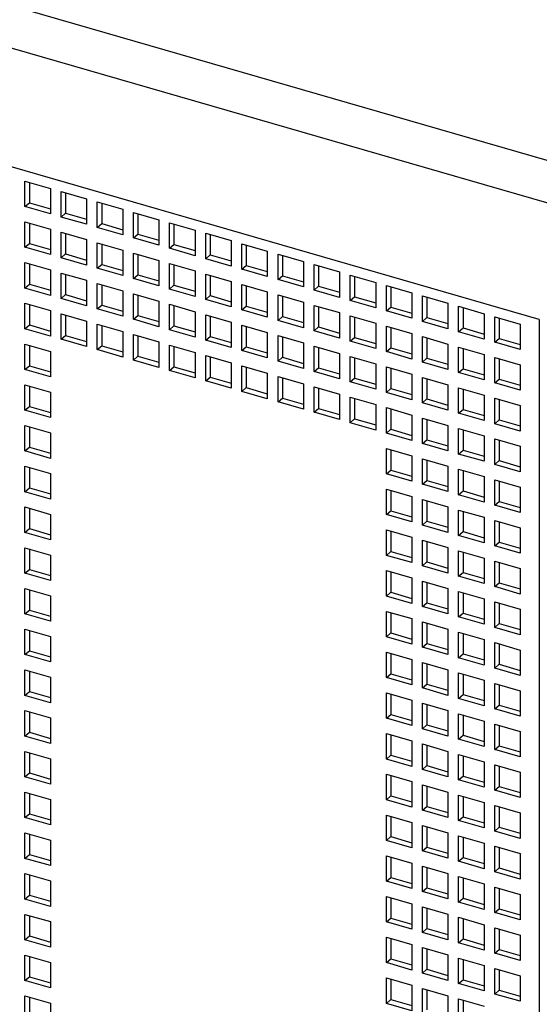
# Model space of a CAD drawing. Units: inches. Extents: x 0 to 34, y -25 to 22.
# Drawn here: x 29 to 29.7, y 10.3 to 11.6 of the extents above; entities that cross this region are included whole.
import ezdxf

# ---------------------------------------------------------------- set-up
doc = ezdxf.new("R2010")
doc.units = ezdxf.units.IN
doc.header["$LTSCALE"] = 1.87
doc.header["$MEASUREMENT"] = 0
doc.layers.get('0').update_dxf_attribs({"linetype": 'CONTINUOUS'})

msp = doc.modelspace()

# ---------------------------------------------------------------- linework, layer by layer
at = {"color": 9, "linetype": 'Continuous'}
for p, q in [((26.5235, 12.3181), (29.9603, 11.326)), ((29.9235, 11.2797), (26.5208, 12.262)), ((29.7005, 11.185), (29.7005, 9.6507))]:
    msp.add_line(p, q, dxfattribs=at)
at = {"color": 6, "linetype": 'Continuous'}
for p, q in [((29.7005, 11.185), (26.4683, 12.1181)), ((29.0114, 11.3703), (29.0455, 11.3604)), ((29.0114, 11.3362), (29.0114, 11.3703)), ((29.0173, 11.3686), (29.0173, 11.3413)), ((29.0455, 11.3604), (29.0455, 11.3263)), ((29.0599, 11.3563), (29.094, 11.3465)), ((29.0599, 11.3222), (29.0599, 11.3563)), ((29.0658, 11.3546), (29.0658, 11.3273)), ((29.0114, 11.3362), (29.0173, 11.3413)), ((29.0173, 11.3413), (29.0455, 11.3332)), ((29.094, 11.3465), (29.094, 11.3124)), ((29.1083, 11.3423), (29.1424, 11.3325)), ((29.1083, 11.3082), (29.1083, 11.3423)), ((29.1142, 11.3406), (29.1142, 11.3133)), ((29.0455, 11.3263), (29.0114, 11.3362)), ((29.0599, 11.3222), (29.0658, 11.3273)), ((29.0658, 11.3273), (29.094, 11.3192)), ((29.1424, 11.3325), (29.1424, 11.2984)), ((29.1567, 11.3284), (29.1908, 11.3185)), ((29.1567, 11.2943), (29.1567, 11.3284)), ((29.0114, 11.3157), (29.0455, 11.3059)), ((29.0114, 11.2816), (29.0114, 11.3157)), ((29.0173, 11.314), (29.0173, 11.2867)), ((29.094, 11.3124), (29.0599, 11.3222)), ((29.1626, 11.3266), (29.1626, 11.2994)), ((29.1908, 11.3185), (29.1908, 11.2844)), ((29.2051, 11.3144), (29.2392, 11.3045)), ((29.2051, 11.2803), (29.2051, 11.3144)), ((29.0455, 11.3059), (29.0455, 11.2718)), ((29.0599, 11.3018), (29.094, 11.2919)), ((29.0599, 11.2677), (29.0599, 11.3018)), ((29.1083, 11.3082), (29.1142, 11.3133)), ((29.1424, 11.2984), (29.1083, 11.3082)), ((29.1142, 11.3133), (29.1424, 11.3052)), ((29.211, 11.3127), (29.211, 11.2854)), ((29.2392, 11.3045), (29.2392, 11.2704)), ((29.0658, 11.3), (29.0658, 11.2728)), ((29.094, 11.2919), (29.094, 11.2578)), ((29.1083, 11.2878), (29.1424, 11.2779)), ((29.1083, 11.2537), (29.1083, 11.2878)), ((29.1567, 11.2943), (29.1626, 11.2994)), ((29.1908, 11.2844), (29.1567, 11.2943)), ((29.1626, 11.2994), (29.1908, 11.2912)), ((29.2535, 11.3004), (29.2876, 11.2906)), ((29.2535, 11.2663), (29.2535, 11.3004)), ((29.2594, 11.2987), (29.2594, 11.2714)), ((29.2876, 11.2906), (29.2876, 11.2565)), ((29.0114, 11.2816), (29.0173, 11.2867)), ((29.0455, 11.2718), (29.0114, 11.2816)), ((29.0173, 11.2867), (29.0455, 11.2786)), ((29.1142, 11.2861), (29.1142, 11.2588)), ((29.1424, 11.2779), (29.1424, 11.2438)), ((29.2051, 11.2803), (29.211, 11.2854)), ((29.2392, 11.2704), (29.2051, 11.2803)), ((29.211, 11.2854), (29.2392, 11.2773)), ((29.3019, 11.2864), (29.336, 11.2766)), ((29.3019, 11.2523), (29.3019, 11.2864)), ((29.3078, 11.2847), (29.3078, 11.2574)), ((29.336, 11.2766), (29.336, 11.2425)), ((29.0599, 11.2677), (29.0658, 11.2728)), ((29.094, 11.2578), (29.0599, 11.2677)), ((29.0658, 11.2728), (29.094, 11.2646)), ((29.1567, 11.2738), (29.1908, 11.264)), ((29.1567, 11.2397), (29.1567, 11.2738)), ((29.1626, 11.2721), (29.1626, 11.2448)), ((29.1908, 11.264), (29.1908, 11.2299)), ((29.2535, 11.2663), (29.2594, 11.2714)), ((29.2876, 11.2565), (29.2535, 11.2663)), ((29.2594, 11.2714), (29.2876, 11.2633)), ((29.3504, 11.2724), (29.3844, 11.2626)), ((29.3504, 11.2384), (29.3504, 11.2724)), ((29.3563, 11.2707), (29.3563, 11.2435)), ((29.3844, 11.2626), (29.3844, 11.2285)), ((29.0114, 11.2612), (29.0455, 11.2513)), ((29.0114, 11.2271), (29.0114, 11.2612)), ((29.0173, 11.2595), (29.0173, 11.2322)), ((29.0455, 11.2513), (29.0455, 11.2172)), ((29.1083, 11.2537), (29.1142, 11.2588)), ((29.1424, 11.2438), (29.1083, 11.2537)), ((29.1142, 11.2588), (29.1424, 11.2507)), ((29.2051, 11.2598), (29.2392, 11.25)), ((29.2051, 11.2257), (29.2051, 11.2598)), ((29.211, 11.2581), (29.211, 11.2308)), ((29.2392, 11.25), (29.2392, 11.2159)), ((29.3019, 11.2523), (29.3078, 11.2574)), ((29.336, 11.2425), (29.3019, 11.2523)), ((29.3078, 11.2574), (29.336, 11.2493)), ((29.3988, 11.2585), (29.4329, 11.2486)), ((29.3988, 11.2244), (29.3988, 11.2585)), ((29.4047, 11.2568), (29.4047, 11.2295)), ((29.4329, 11.2486), (29.4329, 11.2145)), ((29.0599, 11.2472), (29.094, 11.2374)), ((29.0599, 11.2131), (29.0599, 11.2472)), ((29.0658, 11.2455), (29.0658, 11.2182)), ((29.094, 11.2374), (29.094, 11.2033)), ((29.1567, 11.2397), (29.1626, 11.2448)), ((29.1908, 11.2299), (29.1567, 11.2397)), ((29.1626, 11.2448), (29.1908, 11.2367)), ((29.2535, 11.2458), (29.2876, 11.236)), ((29.2535, 11.2118), (29.2535, 11.2458)), ((29.2594, 11.2441), (29.2594, 11.2169)), ((29.2876, 11.236), (29.2876, 11.2019)), ((29.3504, 11.2384), (29.3563, 11.2435)), ((29.3844, 11.2285), (29.3504, 11.2384)), ((29.3563, 11.2435), (29.3844, 11.2353)), ((29.4472, 11.2445), (29.4813, 11.2347)), ((29.4472, 11.2104), (29.4472, 11.2445)), ((29.4531, 11.2428), (29.4531, 11.2155)), ((29.0114, 11.2271), (29.0173, 11.2322)), ((29.0455, 11.2172), (29.0114, 11.2271)), ((29.0173, 11.2322), (29.0455, 11.2241)), ((29.1083, 11.2332), (29.1424, 11.2234)), ((29.1083, 11.1991), (29.1083, 11.2332)), ((29.1142, 11.2315), (29.1142, 11.2042)), ((29.1424, 11.2234), (29.1424, 11.1893)), ((29.2051, 11.2257), (29.211, 11.2308)), ((29.2392, 11.2159), (29.2051, 11.2257)), ((29.211, 11.2308), (29.2392, 11.2227)), ((29.3019, 11.2319), (29.336, 11.222)), ((29.3019, 11.1978), (29.3019, 11.2319)), ((29.3078, 11.2302), (29.3078, 11.2029)), ((29.336, 11.222), (29.336, 11.1879)), ((29.3988, 11.2244), (29.4047, 11.2295)), ((29.4329, 11.2145), (29.3988, 11.2244)), ((29.4047, 11.2295), (29.4329, 11.2214)), ((29.4813, 11.2347), (29.4813, 11.2006)), ((29.4956, 11.2305), (29.5297, 11.2207)), ((29.4956, 11.1964), (29.4956, 11.2305)), ((29.5015, 11.2288), (29.5015, 11.2015)), ((29.0599, 11.2131), (29.0658, 11.2182)), ((29.094, 11.2033), (29.0599, 11.2131)), ((29.0658, 11.2182), (29.094, 11.2101)), ((29.1567, 11.2192), (29.1908, 11.2094)), ((29.1567, 11.1852), (29.1567, 11.2192)), ((29.1626, 11.2175), (29.1626, 11.1903)), ((29.1908, 11.2094), (29.1908, 11.1753)), ((29.2535, 11.2118), (29.2594, 11.2169)), ((29.2876, 11.2019), (29.2535, 11.2118)), ((29.2594, 11.2169), (29.2876, 11.2087)), ((29.3504, 11.2179), (29.3844, 11.2081)), ((29.3504, 11.1838), (29.3504, 11.2179)), ((29.3563, 11.2162), (29.3563, 11.1889)), ((29.4472, 11.2104), (29.4531, 11.2155)), ((29.4813, 11.2006), (29.4472, 11.2104)), ((29.4531, 11.2155), (29.4813, 11.2074)), ((29.5297, 11.2207), (29.5297, 11.1866)), ((29.544, 11.2165), (29.5781, 11.2067)), ((29.544, 11.1824), (29.544, 11.2165)), ((29.5499, 11.2148), (29.5499, 11.1876)), ((29.0114, 11.2066), (29.0455, 11.1968)), ((29.0114, 11.1725), (29.0114, 11.2066)), ((29.0173, 11.2049), (29.0173, 11.1776)), ((29.0455, 11.1968), (29.0455, 11.1627)), ((29.1083, 11.1991), (29.1142, 11.2042)), ((29.1424, 11.1893), (29.1083, 11.1991)), ((29.1142, 11.2042), (29.1424, 11.1961)), ((29.2051, 11.2053), (29.2392, 11.1954)), ((29.2051, 11.1712), (29.2051, 11.2053)), ((29.211, 11.2036), (29.211, 11.1763)), ((29.2392, 11.1954), (29.2392, 11.1613)), ((29.3019, 11.1978), (29.3078, 11.2029)), ((29.336, 11.1879), (29.3019, 11.1978)), ((29.3078, 11.2029), (29.336, 11.1948)), ((29.3844, 11.2081), (29.3844, 11.174)), ((29.3988, 11.2039), (29.4329, 11.1941)), ((29.3988, 11.1698), (29.3988, 11.2039)), ((29.4047, 11.2022), (29.4047, 11.1749)), ((29.4956, 11.1964), (29.5015, 11.2015)), ((29.5297, 11.1866), (29.4956, 11.1964)), ((29.5015, 11.2015), (29.5297, 11.1934)), ((29.5781, 11.2067), (29.5781, 11.1726)), ((29.5924, 11.2026), (29.6265, 11.1927)), ((29.5924, 11.1685), (29.5924, 11.2026)), ((29.5983, 11.2009), (29.5983, 11.1736)), ((29.0599, 11.1926), (29.094, 11.1828)), ((29.0599, 11.1586), (29.0599, 11.1926)), ((29.0658, 11.1909), (29.0658, 11.1637)), ((29.094, 11.1828), (29.094, 11.1487)), ((29.1567, 11.1852), (29.1626, 11.1903)), ((29.1908, 11.1753), (29.1567, 11.1852)), ((29.1626, 11.1903), (29.1908, 11.1821)), ((29.2535, 11.1913), (29.2876, 11.1815)), ((29.2535, 11.1572), (29.2535, 11.1913)), ((29.2594, 11.1896), (29.2594, 11.1623)), ((29.3504, 11.1838), (29.3563, 11.1889)), ((29.3844, 11.174), (29.3504, 11.1838)), ((29.3563, 11.1889), (29.3844, 11.1808)), ((29.4329, 11.1941), (29.4329, 11.16)), ((29.4472, 11.1899), (29.4813, 11.1801)), ((29.4472, 11.1558), (29.4472, 11.1899)), ((29.4531, 11.1882), (29.4531, 11.161)), ((29.544, 11.1824), (29.5499, 11.1876)), ((29.5781, 11.1726), (29.544, 11.1824)), ((29.5499, 11.1876), (29.5781, 11.1794)), ((29.6265, 11.1927), (29.6265, 11.1586)), ((29.6408, 11.1886), (29.6749, 11.1787)), ((29.6408, 11.1545), (29.6408, 11.1886)), ((29.6468, 11.1869), (29.6468, 11.1596)), ((29.0114, 11.1725), (29.0173, 11.1776)), ((29.0455, 11.1627), (29.0114, 11.1725)), ((29.0173, 11.1776), (29.0455, 11.1695)), ((29.1083, 11.1787), (29.1424, 11.1688)), ((29.1083, 11.1446), (29.1083, 11.1787)), ((29.1142, 11.177), (29.1142, 11.1497)), ((29.2051, 11.1712), (29.211, 11.1763)), ((29.2392, 11.1613), (29.2051, 11.1712)), ((29.211, 11.1763), (29.2392, 11.1682)), ((29.2876, 11.1815), (29.2876, 11.1474)), ((29.3019, 11.1773), (29.336, 11.1675)), ((29.3019, 11.1432), (29.3019, 11.1773)), ((29.3078, 11.1756), (29.3078, 11.1483)), ((29.3988, 11.1698), (29.4047, 11.1749)), ((29.4329, 11.16), (29.3988, 11.1698)), ((29.4047, 11.1749), (29.4329, 11.1668)), ((29.4813, 11.1801), (29.4813, 11.146)), ((29.4956, 11.176), (29.5297, 11.1661)), ((29.4956, 11.1419), (29.4956, 11.176)), ((29.5015, 11.1743), (29.5015, 11.147)), ((29.5924, 11.1685), (29.5983, 11.1736)), ((29.5983, 11.1736), (29.6265, 11.1654)), ((29.6749, 11.1787), (29.6749, 11.1447)), ((29.0599, 11.1586), (29.0658, 11.1637)), ((29.094, 11.1487), (29.0599, 11.1586)), ((29.0658, 11.1637), (29.094, 11.1555)), ((29.1424, 11.1688), (29.1424, 11.1347)), ((29.1567, 11.1647), (29.1908, 11.1549)), ((29.1567, 11.1306), (29.1567, 11.1647)), ((29.1626, 11.163), (29.1626, 11.1357)), ((29.2535, 11.1572), (29.2594, 11.1623)), ((29.2876, 11.1474), (29.2535, 11.1572)), ((29.2594, 11.1623), (29.2876, 11.1542)), ((29.336, 11.1675), (29.336, 11.1334)), ((29.3504, 11.1633), (29.3844, 11.1535)), ((29.3504, 11.1292), (29.3504, 11.1633)), ((29.3563, 11.1616), (29.3563, 11.1344)), ((29.4472, 11.1558), (29.4531, 11.161)), ((29.4813, 11.146), (29.4472, 11.1558)), ((29.4531, 11.161), (29.4813, 11.1528)), ((29.5297, 11.1661), (29.5297, 11.132)), ((29.544, 11.162), (29.5781, 11.1521)), ((29.544, 11.1279), (29.544, 11.162)), ((29.5499, 11.1603), (29.5499, 11.133)), ((29.6265, 11.1586), (29.5924, 11.1685)), ((29.6408, 11.1545), (29.6468, 11.1596)), ((29.6468, 11.1596), (29.6749, 11.1515)), ((29.0114, 11.1521), (29.0455, 11.1422)), ((29.0114, 11.118), (29.0114, 11.1521)), ((29.0173, 11.1504), (29.0173, 11.1231)), ((29.1083, 11.1446), (29.1142, 11.1497)), ((29.1424, 11.1347), (29.1083, 11.1446)), ((29.1142, 11.1497), (29.1424, 11.1416)), ((29.1908, 11.1549), (29.1908, 11.1208)), ((29.2051, 11.1507), (29.2392, 11.1409)), ((29.2051, 11.1166), (29.2051, 11.1507)), ((29.211, 11.149), (29.211, 11.1217)), ((29.3019, 11.1432), (29.3078, 11.1483)), ((29.336, 11.1334), (29.3019, 11.1432)), ((29.3078, 11.1483), (29.336, 11.1402)), ((29.3844, 11.1535), (29.3844, 11.1194)), ((29.3988, 11.1494), (29.4329, 11.1395)), ((29.3988, 11.1153), (29.3988, 11.1494)), ((29.4047, 11.1477), (29.4047, 11.1204)), ((29.4956, 11.1419), (29.5015, 11.147)), ((29.5015, 11.147), (29.5297, 11.1388)), ((29.5781, 11.1521), (29.5781, 11.1181)), ((29.5924, 11.148), (29.6265, 11.1382)), ((29.5924, 11.1139), (29.5924, 11.148)), ((29.5983, 11.1463), (29.5983, 11.119)), ((29.6749, 11.1447), (29.6408, 11.1545)), ((29.0455, 11.1422), (29.0455, 11.1081)), ((29.1567, 11.1306), (29.1626, 11.1357)), ((29.1908, 11.1208), (29.1567, 11.1306)), ((29.1626, 11.1357), (29.1908, 11.1276)), ((29.2392, 11.1409), (29.2392, 11.1068)), ((29.2535, 11.1367), (29.2876, 11.1269)), ((29.2535, 11.1026), (29.2535, 11.1367)), ((29.2594, 11.135), (29.2594, 11.1078)), ((29.3504, 11.1292), (29.3563, 11.1344)), ((29.3563, 11.1344), (29.3844, 11.1262)), ((29.4329, 11.1395), (29.4329, 11.1054)), ((29.4472, 11.1354), (29.4813, 11.1255)), ((29.4472, 11.1013), (29.4472, 11.1354)), ((29.4531, 11.1337), (29.4531, 11.1064)), ((29.5297, 11.132), (29.4956, 11.1419)), ((29.544, 11.1279), (29.5499, 11.133)), ((29.5499, 11.133), (29.5781, 11.1249)), ((29.6265, 11.1382), (29.6265, 11.1041)), ((29.6408, 11.134), (29.6749, 11.1242)), ((29.6408, 11.0999), (29.6408, 11.134)), ((29.6468, 11.1323), (29.6468, 11.1051)), ((29.0114, 11.118), (29.0173, 11.1231)), ((29.0455, 11.1081), (29.0114, 11.118)), ((29.0173, 11.1231), (29.0455, 11.115)), ((29.2051, 11.1166), (29.211, 11.1217)), ((29.2392, 11.1068), (29.2051, 11.1166)), ((29.211, 11.1217), (29.2392, 11.1136)), ((29.2876, 11.1269), (29.2876, 11.0928)), ((29.3019, 11.1228), (29.336, 11.1129)), ((29.3019, 11.0887), (29.3019, 11.1228)), ((29.3078, 11.1211), (29.3078, 11.0938)), ((29.3844, 11.1194), (29.3504, 11.1292)), ((29.3988, 11.1153), (29.4047, 11.1204)), ((29.4047, 11.1204), (29.4329, 11.1122)), ((29.4813, 11.1255), (29.4813, 11.0915)), ((29.4956, 11.1214), (29.5297, 11.1116)), ((29.4956, 11.0873), (29.4956, 11.1214)), ((29.5015, 11.1197), (29.5015, 11.0924)), ((29.5781, 11.1181), (29.544, 11.1279)), ((29.5924, 11.1139), (29.5983, 11.119)), ((29.5983, 11.119), (29.6265, 11.1109)), ((29.6749, 11.1242), (29.6749, 11.0901)), ((29.2535, 11.1026), (29.2594, 11.1078)), ((29.2594, 11.1078), (29.2876, 11.0996)), ((29.336, 11.1129), (29.336, 11.0788)), ((29.3504, 11.1088), (29.3844, 11.0989)), ((29.3504, 11.0747), (29.3504, 11.1088)), ((29.3563, 11.1071), (29.3563, 11.0798)), ((29.4329, 11.1054), (29.3988, 11.1153)), ((29.4472, 11.1013), (29.4531, 11.1064)), ((29.4531, 11.1064), (29.4813, 11.0983)), ((29.5297, 11.1116), (29.5297, 11.0775)), ((29.544, 11.1074), (29.5781, 11.0976)), ((29.544, 11.0733), (29.544, 11.1074)), ((29.5499, 11.1057), (29.5499, 11.0785)), ((29.6265, 11.1041), (29.5924, 11.1139)), ((29.6408, 11.0999), (29.6468, 11.1051)), ((29.6468, 11.1051), (29.6749, 11.0969)), ((29.0114, 11.0975), (29.0455, 11.0877)), ((29.0114, 11.0634), (29.0114, 11.0975)), ((29.0173, 11.0958), (29.0173, 11.0685)), ((29.2876, 11.0928), (29.2535, 11.1026)), ((29.3019, 11.0887), (29.3078, 11.0938)), ((29.3078, 11.0938), (29.336, 11.0856)), ((29.3844, 11.0989), (29.3844, 11.0649)), ((29.3988, 11.0948), (29.4329, 11.085)), ((29.3988, 11.0607), (29.3988, 11.0948)), ((29.4047, 11.0931), (29.4047, 11.0658)), ((29.4813, 11.0915), (29.4472, 11.1013)), ((29.4956, 11.0873), (29.5015, 11.0924)), ((29.5015, 11.0924), (29.5297, 11.0843)), ((29.5781, 11.0976), (29.5781, 11.0635)), ((29.5924, 11.0935), (29.6265, 11.0836)), ((29.5924, 11.0594), (29.5924, 11.0935)), ((29.5983, 11.0918), (29.5983, 11.0645)), ((29.6749, 11.0901), (29.6408, 11.0999)), ((29.0455, 11.0877), (29.0455, 11.0536)), ((29.336, 11.0788), (29.3019, 11.0887)), ((29.3504, 11.0747), (29.3563, 11.0798)), ((29.3563, 11.0798), (29.3844, 11.0717)), ((29.4329, 11.085), (29.4329, 11.0509)), ((29.4472, 11.0808), (29.4813, 11.071)), ((29.4472, 11.0467), (29.4472, 11.0808)), ((29.4531, 11.0791), (29.4531, 11.0519)), ((29.5297, 11.0775), (29.4956, 11.0873)), ((29.544, 11.0733), (29.5499, 11.0785)), ((29.5499, 11.0785), (29.5781, 11.0703)), ((29.6265, 11.0836), (29.6265, 11.0495)), ((29.6408, 11.0795), (29.6749, 11.0696)), ((29.6408, 11.0454), (29.6408, 11.0795)), ((29.6468, 11.0778), (29.6468, 11.0505)), ((29.0114, 11.0634), (29.0173, 11.0685)), ((29.0455, 11.0536), (29.0114, 11.0634)), ((29.0173, 11.0685), (29.0455, 11.0604)), ((29.3844, 11.0649), (29.3504, 11.0747)), ((29.3988, 11.0607), (29.4047, 11.0658)), ((29.4047, 11.0658), (29.4329, 11.0577)), ((29.4813, 11.071), (29.4813, 11.0369)), ((29.4956, 11.0669), (29.5297, 11.057)), ((29.4956, 11.0328), (29.4956, 11.0669)), ((29.5015, 11.0652), (29.5015, 11.0379)), ((29.5781, 11.0635), (29.544, 11.0733)), ((29.5924, 11.0594), (29.5983, 11.0645)), ((29.5983, 11.0645), (29.6265, 11.0563)), ((29.6749, 11.0696), (29.6749, 11.0355)), ((29.4329, 11.0509), (29.3988, 11.0607)), ((29.4472, 11.0467), (29.4531, 11.0519)), ((29.4531, 11.0519), (29.4813, 11.0437)), ((29.5297, 11.057), (29.5297, 11.0229)), ((29.544, 11.0529), (29.5781, 11.043)), ((29.544, 11.0188), (29.544, 11.0529)), ((29.5499, 11.0512), (29.5499, 11.0239)), ((29.6265, 11.0495), (29.5924, 11.0594)), ((29.6408, 11.0454), (29.6468, 11.0505)), ((29.6468, 11.0505), (29.6749, 11.0424)), ((29.0114, 11.043), (29.0455, 11.0331)), ((29.0114, 11.0089), (29.0114, 11.043)), ((29.0173, 11.0413), (29.0173, 11.014)), ((29.4813, 11.0369), (29.4472, 11.0467)), ((29.4956, 11.0328), (29.5015, 11.0379)), ((29.5015, 11.0379), (29.5297, 11.0297)), ((29.5781, 11.043), (29.5781, 11.0089)), ((29.5924, 11.0389), (29.6265, 11.0291)), ((29.5924, 11.0048), (29.5924, 11.0389)), ((29.5983, 11.0372), (29.5983, 11.0099)), ((29.6749, 11.0355), (29.6408, 11.0454)), ((29.0455, 11.0331), (29.0455, 10.999)), ((29.5297, 11.0229), (29.4956, 11.0328)), ((29.544, 11.0188), (29.5499, 11.0239)), ((29.5499, 11.0239), (29.5781, 11.0158)), ((29.6265, 11.0291), (29.6265, 10.995)), ((29.6408, 11.0249), (29.6749, 11.0151)), ((29.6408, 10.9908), (29.6408, 11.0249)), ((29.0114, 11.0089), (29.0173, 11.014)), ((29.0173, 11.014), (29.0455, 11.0058)), ((29.4956, 11.0123), (29.5297, 11.0025)), ((29.4956, 10.9782), (29.4956, 11.0123)), ((29.5781, 11.0089), (29.544, 11.0188)), ((29.6468, 11.0232), (29.6468, 10.9959)), ((29.6749, 11.0151), (29.6749, 10.981)), ((29.0455, 10.999), (29.0114, 11.0089)), ((29.5015, 11.0106), (29.5015, 10.9833)), ((29.5297, 11.0025), (29.5297, 10.9684)), ((29.544, 10.9983), (29.5781, 10.9885)), ((29.544, 10.9642), (29.544, 10.9983)), ((29.5924, 11.0048), (29.5983, 11.0099)), ((29.6265, 10.995), (29.5924, 11.0048)), ((29.5983, 11.0099), (29.6265, 11.0018)), ((29.0114, 10.9884), (29.0455, 10.9786)), ((29.0114, 10.9543), (29.0114, 10.9884)), ((29.0173, 10.9867), (29.0173, 10.9594)), ((29.5499, 10.9966), (29.5499, 10.9693)), ((29.5781, 10.9885), (29.5781, 10.9544)), ((29.5924, 10.9844), (29.6265, 10.9745)), ((29.5924, 10.9503), (29.5924, 10.9844)), ((29.6408, 10.9908), (29.6468, 10.9959)), ((29.6749, 10.981), (29.6408, 10.9908)), ((29.6468, 10.9959), (29.6749, 10.9878)), ((29.0455, 10.9786), (29.0455, 10.9445)), ((29.4956, 10.9782), (29.5015, 10.9833)), ((29.5297, 10.9684), (29.4956, 10.9782)), ((29.5015, 10.9833), (29.5297, 10.9752)), ((29.5983, 10.9826), (29.5983, 10.9554)), ((29.6265, 10.9745), (29.6265, 10.9404)), ((29.0114, 10.9543), (29.0173, 10.9594)), ((29.0173, 10.9594), (29.0455, 10.9513)), ((29.544, 10.9642), (29.5499, 10.9693)), ((29.5781, 10.9544), (29.544, 10.9642)), ((29.5499, 10.9693), (29.5781, 10.9612)), ((29.6408, 10.9704), (29.6749, 10.9605)), ((29.6408, 10.9363), (29.6408, 10.9704)), ((29.6468, 10.9687), (29.6468, 10.9414)), ((29.6749, 10.9605), (29.6749, 10.9264)), ((29.0455, 10.9445), (29.0114, 10.9543)), ((29.4956, 10.9578), (29.5297, 10.9479)), ((29.4956, 10.9237), (29.4956, 10.9578)), ((29.5015, 10.956), (29.5015, 10.9288)), ((29.5297, 10.9479), (29.5297, 10.9138)), ((29.5924, 10.9503), (29.5983, 10.9554)), ((29.6265, 10.9404), (29.5924, 10.9503)), ((29.5983, 10.9554), (29.6265, 10.9472)), ((29.0114, 10.9339), (29.0455, 10.924)), ((29.0114, 10.8998), (29.0114, 10.9339)), ((29.0173, 10.9322), (29.0173, 10.9049)), ((29.544, 10.9438), (29.5781, 10.9339)), ((29.544, 10.9097), (29.544, 10.9438)), ((29.5499, 10.9421), (29.5499, 10.9148)), ((29.5781, 10.9339), (29.5781, 10.8998)), ((29.6408, 10.9363), (29.6468, 10.9414)), ((29.6749, 10.9264), (29.6408, 10.9363)), ((29.6468, 10.9414), (29.6749, 10.9333)), ((29.0455, 10.924), (29.0455, 10.8899)), ((29.4956, 10.9237), (29.5015, 10.9288)), ((29.5297, 10.9138), (29.4956, 10.9237)), ((29.5015, 10.9288), (29.5297, 10.9206)), ((29.5924, 10.9298), (29.6265, 10.92)), ((29.5924, 10.8957), (29.5924, 10.9298)), ((29.5983, 10.9281), (29.5983, 10.9008)), ((29.6265, 10.92), (29.6265, 10.8859)), ((29.544, 10.9097), (29.5499, 10.9148)), ((29.5781, 10.8998), (29.544, 10.9097)), ((29.5499, 10.9148), (29.5781, 10.9067)), ((29.6408, 10.9158), (29.6749, 10.906)), ((29.6408, 10.8817), (29.6408, 10.9158)), ((29.6468, 10.9141), (29.6468, 10.8868)), ((29.6749, 10.906), (29.6749, 10.8719)), ((29.0114, 10.8998), (29.0173, 10.9049)), ((29.0455, 10.8899), (29.0114, 10.8998)), ((29.0173, 10.9049), (29.0455, 10.8967)), ((29.4956, 10.9032), (29.5297, 10.8934)), ((29.4956, 10.8691), (29.4956, 10.9032)), ((29.5015, 10.9015), (29.5015, 10.8742)), ((29.5297, 10.8934), (29.5297, 10.8593)), ((29.5924, 10.8957), (29.5983, 10.9008)), ((29.6265, 10.8859), (29.5924, 10.8957)), ((29.5983, 10.9008), (29.6265, 10.8927)), ((29.0114, 10.8793), (29.0455, 10.8695)), ((29.0114, 10.8452), (29.0114, 10.8793)), ((29.544, 10.8892), (29.5781, 10.8794)), ((29.544, 10.8551), (29.544, 10.8892)), ((29.5499, 10.8875), (29.5499, 10.8602)), ((29.5781, 10.8794), (29.5781, 10.8453)), ((29.6408, 10.8817), (29.6468, 10.8868)), ((29.6749, 10.8719), (29.6408, 10.8817)), ((29.6468, 10.8868), (29.6749, 10.8787)), ((29.0173, 10.8776), (29.0173, 10.8503)), ((29.0455, 10.8695), (29.0455, 10.8354)), ((29.4956, 10.8691), (29.5015, 10.8742)), ((29.5297, 10.8593), (29.4956, 10.8691)), ((29.5015, 10.8742), (29.5297, 10.8661)), ((29.5924, 10.8752), (29.6265, 10.8654)), ((29.5924, 10.8412), (29.5924, 10.8752)), ((29.5983, 10.8735), (29.5983, 10.8463)), ((29.544, 10.8551), (29.5499, 10.8602)), ((29.5781, 10.8453), (29.544, 10.8551)), ((29.5499, 10.8602), (29.5781, 10.8521)), ((29.6265, 10.8654), (29.6265, 10.8313)), ((29.6408, 10.8613), (29.6749, 10.8514)), ((29.6408, 10.8272), (29.6408, 10.8613)), ((29.6468, 10.8596), (29.6468, 10.8323)), ((29.0114, 10.8452), (29.0173, 10.8503)), ((29.0455, 10.8354), (29.0114, 10.8452)), ((29.0173, 10.8503), (29.0455, 10.8422)), ((29.4956, 10.8486), (29.5297, 10.8388)), ((29.4956, 10.8146), (29.4956, 10.8486)), ((29.5015, 10.8469), (29.5015, 10.8197)), ((29.5924, 10.8412), (29.5983, 10.8463)), ((29.6265, 10.8313), (29.5924, 10.8412)), ((29.5983, 10.8463), (29.6265, 10.8381)), ((29.6749, 10.8514), (29.6749, 10.8173)), ((29.5297, 10.8388), (29.5297, 10.8047)), ((29.544, 10.8347), (29.5781, 10.8248)), ((29.544, 10.8006), (29.544, 10.8347)), ((29.5499, 10.833), (29.5499, 10.8057)), ((29.6408, 10.8272), (29.6468, 10.8323)), ((29.6749, 10.8173), (29.6408, 10.8272)), ((29.6468, 10.8323), (29.6749, 10.8242)), ((29.0114, 10.8248), (29.0455, 10.8149)), ((29.0114, 10.7907), (29.0114, 10.8248)), ((29.0173, 10.823), (29.0173, 10.7958)), ((29.0455, 10.8149), (29.0455, 10.7808)), ((29.4956, 10.8146), (29.5015, 10.8197)), ((29.5297, 10.8047), (29.4956, 10.8146)), ((29.5015, 10.8197), (29.5297, 10.8115)), ((29.5781, 10.8248), (29.5781, 10.7907)), ((29.5924, 10.8207), (29.6265, 10.8109)), ((29.5924, 10.7866), (29.5924, 10.8207)), ((29.5983, 10.819), (29.5983, 10.7917)), ((29.544, 10.8006), (29.5499, 10.8057)), ((29.5781, 10.7907), (29.544, 10.8006)), ((29.5499, 10.8057), (29.5781, 10.7976)), ((29.6265, 10.8109), (29.6265, 10.7768)), ((29.6408, 10.8067), (29.6749, 10.7969)), ((29.6408, 10.7726), (29.6408, 10.8067)), ((29.6468, 10.805), (29.6468, 10.7777)), ((29.0114, 10.7907), (29.0173, 10.7958)), ((29.0455, 10.7808), (29.0114, 10.7907)), ((29.0173, 10.7958), (29.0455, 10.7876)), ((29.4956, 10.7941), (29.5297, 10.7843)), ((29.4956, 10.76), (29.4956, 10.7941)), ((29.5015, 10.7924), (29.5015, 10.7651)), ((29.5924, 10.7866), (29.5983, 10.7917)), ((29.6265, 10.7768), (29.5924, 10.7866)), ((29.5983, 10.7917), (29.6265, 10.7836)), ((29.6749, 10.7969), (29.6749, 10.7628)), ((29.5297, 10.7843), (29.5297, 10.7502)), ((29.544, 10.7801), (29.5781, 10.7703)), ((29.544, 10.746), (29.544, 10.7801)), ((29.5499, 10.7784), (29.5499, 10.7511)), ((29.6408, 10.7726), (29.6468, 10.7777)), ((29.6468, 10.7777), (29.6749, 10.7696)), ((29.0114, 10.7702), (29.0455, 10.7604)), ((29.0114, 10.7361), (29.0114, 10.7702)), ((29.0173, 10.7685), (29.0173, 10.7412)), ((29.0455, 10.7604), (29.0455, 10.7263)), ((29.4956, 10.76), (29.5015, 10.7651)), ((29.5015, 10.7651), (29.5297, 10.757)), ((29.5781, 10.7703), (29.5781, 10.7362)), ((29.5924, 10.7661), (29.6265, 10.7563)), ((29.5924, 10.732), (29.5924, 10.7661)), ((29.5983, 10.7644), (29.5983, 10.7372)), ((29.6749, 10.7628), (29.6408, 10.7726)), ((29.5297, 10.7502), (29.4956, 10.76)), ((29.544, 10.746), (29.5499, 10.7511)), ((29.5499, 10.7511), (29.5781, 10.743)), ((29.6265, 10.7563), (29.6265, 10.7222)), ((29.6408, 10.7522), (29.6749, 10.7423)), ((29.6408, 10.7181), (29.6408, 10.7522)), ((29.6468, 10.7505), (29.6468, 10.7232)), ((29.0114, 10.7361), (29.0173, 10.7412)), ((29.0455, 10.7263), (29.0114, 10.7361)), ((29.0173, 10.7412), (29.0455, 10.7331)), ((29.4956, 10.7395), (29.5297, 10.7297)), ((29.4956, 10.7054), (29.4956, 10.7395)), ((29.5015, 10.7378), (29.5015, 10.7106)), ((29.5781, 10.7362), (29.544, 10.746)), ((29.5924, 10.732), (29.5983, 10.7372)), ((29.5983, 10.7372), (29.6265, 10.729)), ((29.6749, 10.7423), (29.6749, 10.7082)), ((29.5297, 10.7297), (29.5297, 10.6956)), ((29.544, 10.7256), (29.5781, 10.7157)), ((29.544, 10.6915), (29.544, 10.7256)), ((29.5499, 10.7239), (29.5499, 10.6966)), ((29.6265, 10.7222), (29.5924, 10.732)), ((29.6408, 10.7181), (29.6468, 10.7232)), ((29.6468, 10.7232), (29.6749, 10.715)), ((29.0114, 10.7156), (29.0455, 10.7058)), ((29.0114, 10.6816), (29.0114, 10.7156)), ((29.0173, 10.7139), (29.0173, 10.6867)), ((29.4956, 10.7054), (29.5015, 10.7106)), ((29.5015, 10.7106), (29.5297, 10.7024)), ((29.5781, 10.7157), (29.5781, 10.6816)), ((29.5924, 10.7116), (29.6265, 10.7017)), ((29.5924, 10.6775), (29.5924, 10.7116)), ((29.5983, 10.7099), (29.5983, 10.6826)), ((29.6749, 10.7082), (29.6408, 10.7181)), ((29.0455, 10.7058), (29.0455, 10.6717)), ((29.5297, 10.6956), (29.4956, 10.7054)), ((29.544, 10.6915), (29.5499, 10.6966)), ((29.5499, 10.6966), (29.5781, 10.6884)), ((29.6265, 10.7017), (29.6265, 10.6677)), ((29.6408, 10.6976), (29.6749, 10.6878)), ((29.6408, 10.6635), (29.6408, 10.6976)), ((29.6468, 10.6959), (29.6468, 10.6686)), ((29.0114, 10.6816), (29.0173, 10.6867)), ((29.0455, 10.6717), (29.0114, 10.6816)), ((29.0173, 10.6867), (29.0455, 10.6785)), ((29.4956, 10.685), (29.5297, 10.6751)), ((29.4956, 10.6509), (29.4956, 10.685)), ((29.5015, 10.6833), (29.5015, 10.656)), ((29.5781, 10.6816), (29.544, 10.6915)), ((29.5924, 10.6775), (29.5983, 10.6826)), ((29.5983, 10.6826), (29.6265, 10.6745)), ((29.6749, 10.6878), (29.6749, 10.6537)), ((29.5297, 10.6751), (29.5297, 10.6411)), ((29.544, 10.671), (29.5781, 10.6612)), ((29.544, 10.6369), (29.544, 10.671)), ((29.5499, 10.6693), (29.5499, 10.642)), ((29.6265, 10.6677), (29.5924, 10.6775)), ((29.6408, 10.6635), (29.6468, 10.6686)), ((29.6468, 10.6686), (29.6749, 10.6605)), ((29.0114, 10.6611), (29.0455, 10.6513)), ((29.0114, 10.627), (29.0114, 10.6611)), ((29.0173, 10.6594), (29.0173, 10.6321)), ((29.4956, 10.6509), (29.5015, 10.656)), ((29.5015, 10.656), (29.5297, 10.6479)), ((29.5781, 10.6612), (29.5781, 10.6271)), ((29.5924, 10.657), (29.6265, 10.6472)), ((29.5924, 10.6229), (29.5924, 10.657)), ((29.5983, 10.6553), (29.5983, 10.6281)), ((29.6749, 10.6537), (29.6408, 10.6635)), ((29.0455, 10.6513), (29.0455, 10.6172)), ((29.5297, 10.6411), (29.4956, 10.6509)), ((29.544, 10.6369), (29.5499, 10.642)), ((29.5499, 10.642), (29.5781, 10.6339)), ((29.6265, 10.6472), (29.6265, 10.6131)), ((29.6408, 10.6431), (29.6749, 10.6332)), ((29.6408, 10.609), (29.6408, 10.6431)), ((29.0114, 10.627), (29.0173, 10.6321)), ((29.0173, 10.6321), (29.0455, 10.624)), ((29.4956, 10.6304), (29.5297, 10.6206)), ((29.4956, 10.5963), (29.4956, 10.6304)), ((29.5015, 10.6287), (29.5015, 10.6015)), ((29.5781, 10.6271), (29.544, 10.6369)), ((29.6468, 10.6414), (29.6468, 10.6141)), ((29.6749, 10.6332), (29.6749, 10.5991)), ((29.0455, 10.6172), (29.0114, 10.627)), ((29.5297, 10.6206), (29.5297, 10.5865)), ((29.544, 10.6165), (29.5781, 10.6066)), ((29.544, 10.5824), (29.544, 10.6165)), ((29.5924, 10.6229), (29.5983, 10.6281)), ((29.6265, 10.6131), (29.5924, 10.6229)), ((29.5983, 10.6281), (29.6265, 10.6199)), ((29.0114, 10.6065), (29.0455, 10.5967)), ((29.0114, 10.5724), (29.0114, 10.6065)), ((29.0173, 10.6048), (29.0173, 10.5776)), ((29.5499, 10.6148), (29.5499, 10.5875)), ((29.5781, 10.6066), (29.5781, 10.5725)), ((29.5924, 10.6025), (29.6265, 10.5926)), ((29.5924, 10.5684), (29.5924, 10.6025)), ((29.6408, 10.609), (29.6468, 10.6141)), ((29.6749, 10.5991), (29.6408, 10.609)), ((29.6468, 10.6141), (29.6749, 10.6059)), ((29.0455, 10.5967), (29.0455, 10.5626)), ((29.4956, 10.5963), (29.5015, 10.6015)), ((29.5297, 10.5865), (29.4956, 10.5963)), ((29.5015, 10.6015), (29.5297, 10.5933)), ((29.5983, 10.6008), (29.5983, 10.5735)), ((29.6265, 10.5926), (29.6265, 10.5585)), ((29.0114, 10.5724), (29.0173, 10.5776)), ((29.0173, 10.5776), (29.0455, 10.5694)), ((29.4956, 10.5759), (29.5297, 10.566)), ((29.4956, 10.5418), (29.4956, 10.5759)), ((29.544, 10.5824), (29.5499, 10.5875)), ((29.5781, 10.5725), (29.544, 10.5824)), ((29.5499, 10.5875), (29.5781, 10.5793)), ((29.6408, 10.5885), (29.6749, 10.5787)), ((29.6408, 10.5544), (29.6408, 10.5885)), ((29.6468, 10.5868), (29.6468, 10.5595)), ((29.6749, 10.5787), (29.6749, 10.5446)), ((29.0455, 10.5626), (29.0114, 10.5724)), ((29.5015, 10.5742), (29.5015, 10.5469)), ((29.5297, 10.566), (29.5297, 10.5319)), ((29.5924, 10.5684), (29.5983, 10.5735)), ((29.6265, 10.5585), (29.5924, 10.5684)), ((29.5983, 10.5735), (29.6265, 10.5654)), ((29.0114, 10.552), (29.0455, 10.5421)), ((29.0114, 10.5179), (29.0114, 10.552)), ((29.0173, 10.5503), (29.0173, 10.523)), ((29.544, 10.5619), (29.5781, 10.5521)), ((29.544, 10.5278), (29.544, 10.5619)), ((29.5499, 10.5602), (29.5499, 10.5329)), ((29.5781, 10.5521), (29.5781, 10.518)), ((29.6408, 10.5544), (29.6468, 10.5595)), ((29.6749, 10.5446), (29.6408, 10.5544)), ((29.6468, 10.5595), (29.6749, 10.5514)), ((29.0455, 10.5421), (29.0455, 10.5081)), ((29.4956, 10.5418), (29.5015, 10.5469)), ((29.5297, 10.5319), (29.4956, 10.5418)), ((29.5015, 10.5469), (29.5297, 10.5388)), ((29.5924, 10.5479), (29.6265, 10.5381)), ((29.5924, 10.5138), (29.5924, 10.5479)), ((29.5983, 10.5462), (29.5983, 10.519)), ((29.6265, 10.5381), (29.6265, 10.504)), ((29.0114, 10.5179), (29.0173, 10.523)), ((29.0173, 10.523), (29.0455, 10.5149)), ((29.544, 10.5278), (29.5499, 10.5329)), ((29.5781, 10.518), (29.544, 10.5278)), ((29.5499, 10.5329), (29.5781, 10.5248)), ((29.6408, 10.534), (29.6749, 10.5241)), ((29.6408, 10.4999), (29.6408, 10.534)), ((29.6468, 10.5323), (29.6468, 10.505)), ((29.6749, 10.5241), (29.6749, 10.49)), ((29.0455, 10.5081), (29.0114, 10.5179)), ((29.4956, 10.5213), (29.5297, 10.5115)), ((29.4956, 10.4872), (29.4956, 10.5213)), ((29.5015, 10.5196), (29.5015, 10.4924)), ((29.5297, 10.5115), (29.5297, 10.4774)), ((29.5924, 10.5138), (29.5983, 10.519)), ((29.6265, 10.504), (29.5924, 10.5138)), ((29.5983, 10.519), (29.6265, 10.5108)), ((29.0114, 10.4974), (29.0455, 10.4876)), ((29.0114, 10.4633), (29.0114, 10.4974)), ((29.544, 10.5074), (29.5781, 10.4975)), ((29.544, 10.4733), (29.544, 10.5074)), ((29.5499, 10.5057), (29.5499, 10.4784)), ((29.5781, 10.4975), (29.5781, 10.4634)), ((29.6408, 10.4999), (29.6468, 10.505)), ((29.6749, 10.49), (29.6408, 10.4999)), ((29.6468, 10.505), (29.6749, 10.4968)), ((29.0173, 10.4957), (29.0173, 10.4685)), ((29.0455, 10.4876), (29.0455, 10.4535)), ((29.4956, 10.4872), (29.5015, 10.4924)), ((29.5297, 10.4774), (29.4956, 10.4872)), ((29.5015, 10.4924), (29.5297, 10.4842)), ((29.5924, 10.4934), (29.6265, 10.4835)), ((29.5924, 10.4593), (29.5924, 10.4934)), ((29.5983, 10.4917), (29.5983, 10.4644)), ((29.6265, 10.4835), (29.6265, 10.4494)), ((29.544, 10.4733), (29.5499, 10.4784)), ((29.5781, 10.4634), (29.544, 10.4733)), ((29.5499, 10.4784), (29.5781, 10.4702)), ((29.6408, 10.4794), (29.6749, 10.4696)), ((29.6408, 10.4453), (29.6408, 10.4794)), ((29.6468, 10.4777), (29.6468, 10.4504)), ((29.0114, 10.4633), (29.0173, 10.4685)), ((29.0455, 10.4535), (29.0114, 10.4633)), ((29.0173, 10.4685), (29.0455, 10.4603)), ((29.4956, 10.4668), (29.5297, 10.4569)), ((29.4956, 10.4327), (29.4956, 10.4668)), ((29.5015, 10.4651), (29.5015, 10.4378)), ((29.5297, 10.4569), (29.5297, 10.4228)), ((29.5924, 10.4593), (29.5983, 10.4644)), ((29.6265, 10.4494), (29.5924, 10.4593)), ((29.5983, 10.4644), (29.6265, 10.4563)), ((29.6749, 10.4696), (29.6749, 10.4355)), ((29.544, 10.4528), (29.5781, 10.443)), ((29.544, 10.4187), (29.544, 10.4528)), ((29.5499, 10.4511), (29.5499, 10.4238)), ((29.6408, 10.4453), (29.6468, 10.4504)), ((29.6749, 10.4355), (29.6408, 10.4453)), ((29.6468, 10.4504), (29.6749, 10.4423)), ((29.0114, 10.4429), (29.0455, 10.433)), ((29.0114, 10.4088), (29.0114, 10.4429)), ((29.0173, 10.4412), (29.0173, 10.4139)), ((29.0455, 10.433), (29.0455, 10.3989)), ((29.4956, 10.4327), (29.5015, 10.4378)), ((29.5297, 10.4228), (29.4956, 10.4327)), ((29.5015, 10.4378), (29.5297, 10.4297)), ((29.5781, 10.443), (29.5781, 10.4089)), ((29.5924, 10.4388), (29.6265, 10.429)), ((29.5924, 10.4047), (29.5924, 10.4388)), ((29.5983, 10.4371), (29.5983, 10.4098)), ((29.544, 10.4187), (29.5499, 10.4238)), ((29.5781, 10.4089), (29.544, 10.4187)), ((29.5499, 10.4238), (29.5781, 10.4157)), ((29.6265, 10.429), (29.6265, 10.3949)), ((29.6408, 10.4249), (29.6749, 10.415)), ((29.6408, 10.3908), (29.6408, 10.4249)), ((29.6468, 10.4231), (29.6468, 10.3959)), ((29.0114, 10.4088), (29.0173, 10.4139)), ((29.0455, 10.3989), (29.0114, 10.4088)), ((29.0173, 10.4139), (29.0455, 10.4058)), ((29.4956, 10.4122), (29.5297, 10.4024)), ((29.4956, 10.3781), (29.4956, 10.4122)), ((29.5015, 10.4105), (29.5015, 10.3832)), ((29.5924, 10.4047), (29.5983, 10.4098)), ((29.6265, 10.3949), (29.5924, 10.4047)), ((29.5983, 10.4098), (29.6265, 10.4017)), ((29.6749, 10.415), (29.6749, 10.3809)), ((29.5297, 10.4024), (29.5297, 10.3683)), ((29.544, 10.3983), (29.5781, 10.3884)), ((29.544, 10.3642), (29.544, 10.3983)), ((29.5499, 10.3965), (29.5499, 10.3693)), ((29.6408, 10.3908), (29.6468, 10.3959)), ((29.6468, 10.3959), (29.6749, 10.3877)), ((29.0114, 10.3883), (29.0455, 10.3785)), ((29.0114, 10.3542), (29.0114, 10.3883)), ((29.0173, 10.3866), (29.0173, 10.3594)), ((29.0455, 10.3785), (29.0455, 10.3444)), ((29.4956, 10.3781), (29.5015, 10.3832)), ((29.5297, 10.3683), (29.4956, 10.3781)), ((29.5015, 10.3832), (29.5297, 10.3751)), ((29.5781, 10.3884), (29.5781, 10.3543)), ((29.5924, 10.3843), (29.6265, 10.3744)), ((29.5924, 10.3502), (29.5924, 10.3843)), ((29.5983, 10.3826), (29.5983, 10.3553)), ((29.6749, 10.3809), (29.6408, 10.3908)), ((29.544, 10.3642), (29.5499, 10.3693)), ((29.5499, 10.3693), (29.5781, 10.3611)), ((29.6265, 10.3744), (29.6265, 10.3403)), ((29.6408, 10.3703), (29.6749, 10.3605)), ((29.6408, 10.3362), (29.6408, 10.3703)), ((29.6468, 10.3686), (29.6468, 10.3413)), ((29.0114, 10.3542), (29.0173, 10.3594)), ((29.0455, 10.3444), (29.0114, 10.3542)), ((29.0173, 10.3594), (29.0455, 10.3512)), ((29.4956, 10.3577), (29.5297, 10.3478)), ((29.4956, 10.3236), (29.4956, 10.3577)), ((29.5015, 10.356), (29.5015, 10.3287)), ((29.5781, 10.3543), (29.544, 10.3642)), ((29.5924, 10.3502), (29.5983, 10.3553)), ((29.5983, 10.3553), (29.6265, 10.3472)), ((29.6749, 10.3605), (29.6749, 10.3264)), ((29.5297, 10.3478), (29.5297, 10.3137)), ((29.544, 10.3437), (29.5781, 10.3339)), ((29.544, 10.3096), (29.544, 10.3437)), ((29.5499, 10.342), (29.5499, 10.3147)), ((29.6265, 10.3403), (29.5924, 10.3502)), ((29.6408, 10.3362), (29.6468, 10.3413)), ((29.6468, 10.3413), (29.6749, 10.3332)), ((29.0114, 10.3338), (29.0455, 10.3239)), ((29.0114, 10.2997), (29.0114, 10.3338)), ((29.0173, 10.3321), (29.0173, 10.3048)), ((29.4956, 10.3236), (29.5015, 10.3287)), ((29.5015, 10.3287), (29.5297, 10.3206)), ((29.5781, 10.3339), (29.5781, 10.2998)), ((29.5924, 10.3297), (29.6265, 10.3199)), ((29.5924, 10.2956), (29.5924, 10.3297)), ((29.5983, 10.328), (29.5983, 10.3007)), ((29.6749, 10.3264), (29.6408, 10.3362)), ((29.0455, 10.3239), (29.0455, 10.2898)), ((29.5297, 10.3137), (29.4956, 10.3236)), ((29.544, 10.3096), (29.5499, 10.3147)), ((29.5499, 10.3147), (29.5781, 10.3066)), ((29.6265, 10.3199), (29.6265, 10.2858)), ((29.6408, 10.3157), (29.6749, 10.3059)), ((29.6408, 10.2816), (29.6408, 10.3157)), ((29.6468, 10.314), (29.6468, 10.2868)), ((29.0114, 10.2997), (29.0173, 10.3048)), ((29.0455, 10.2898), (29.0114, 10.2997)), ((29.0173, 10.3048), (29.0455, 10.2967)), ((29.4956, 10.3031), (29.5297, 10.2933)), ((29.4956, 10.269), (29.4956, 10.3031)), ((29.5015, 10.3014), (29.5015, 10.2741)), ((29.5781, 10.2998), (29.544, 10.3096)), ((29.5924, 10.2956), (29.5983, 10.3007)), ((29.5983, 10.3007), (29.6265, 10.2926)), ((29.6749, 10.3059), (29.6749, 10.2718)), ((29.5297, 10.2933), (29.5297, 10.2592)), ((29.544, 10.2891), (29.5781, 10.2793)), ((29.544, 10.255), (29.544, 10.2891)), ((29.5499, 10.2874), (29.5499, 10.2602)), ((29.6265, 10.2858), (29.5924, 10.2956)), ((29.6408, 10.2816), (29.6468, 10.2868)), ((29.6468, 10.2868), (29.6749, 10.2786)), ((29.0114, 10.2792), (29.0455, 10.2694)), ((29.0114, 10.2451), (29.0114, 10.2792)), ((29.0173, 10.2775), (29.0173, 10.2502)), ((29.4956, 10.269), (29.5015, 10.2741)), ((29.5015, 10.2741), (29.5297, 10.266)), ((29.5781, 10.2793), (29.5781, 10.2452)), ((29.5924, 10.2752), (29.6265, 10.2653)), ((29.5924, 10.2411), (29.5924, 10.2752)), ((29.5983, 10.2735), (29.5983, 10.2462)), ((29.6749, 10.2718), (29.6408, 10.2816)), ((29.0455, 10.2694), (29.0455, 10.2353)), ((29.5297, 10.2592), (29.4956, 10.269))]:
    msp.add_line(p, q, dxfattribs=at)

doc.saveas('drawing.dxf')
